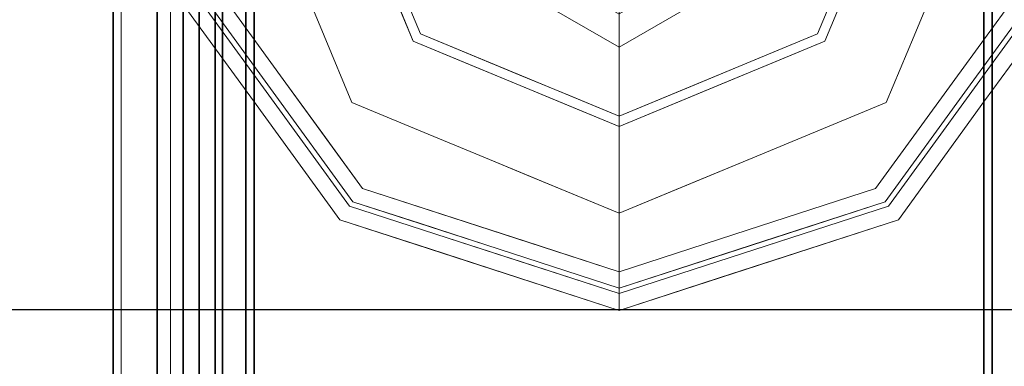
# Model space of a CAD drawing. Units: inches. Extents: x -2 to 130, y -6 to 77.
# Drawn here: x 77 to 79, y 71 to 72 of the extents above; entities that cross this region are included whole.
import ezdxf

# ---------------------------------------------------------------- set-up
doc = ezdxf.new("R2010")
doc.units = ezdxf.units.IN
doc.header["$MEASUREMENT"] = 0
for name, color, linetype in [('ELEC', 1, 'Continuous'), ('STRUCTURE', 7, 'Continuous'), ('TILE-FABRIC', 3, 'Continuous')]:
    doc.layers.add(name, color=color, linetype=linetype)
doc.layers.add('STRUCTURE-COLUMN', color=7, linetype='Continuous', lineweight=9)
doc.layers.add('STRUCTURE-GLIDE', color=7, linetype='Continuous', lineweight=9)

# ---------------------------------------------------------------- blocks, each defined once
blk = doc.blocks.new('7MN200_06NWS_0T')
at = {"layer": 'STRUCTURE'}
for points in [[(71.917, 0.8616, 76.3486), (0.083, 0.8616, 76.3486), (0.083, 0.7375, 76.4), (71.917, 0.7375, 76.4)], [(71.917, 0.8616, 75.0764), (71.917, 0.7375, 75.025), (0.083, 0.7375, 75.025), (0.083, 0.8616, 75.0764)], [(0.083, 0.8616, 4.0514), (71.917, 0.8616, 4.0514), (71.917, 0.7375, 4), (0.083, 0.7375, 4)], [(71.917, 0.8616, 5.3236), (0.083, 0.8616, 5.3236), (0.083, 0.7375, 5.375), (71.917, 0.7375, 5.375)], [(71.917, 0.7981, 75.1399), (0.083, 0.7981, 75.1399), (0.083, 0.721, 75.108), (71.917, 0.721, 75.108)], [(0.083, 0.7981, 76.2851), (71.917, 0.7981, 76.2851), (71.917, 0.721, 76.317), (0.083, 0.721, 76.317)], [(0.083, 0.7981, 5.2601), (71.917, 0.7981, 5.2601), (71.917, 0.721, 5.292), (0.083, 0.721, 5.292)], [(71.917, 0.7981, 4.1149), (0.083, 0.7981, 4.1149), (0.083, 0.721, 4.083), (71.917, 0.721, 4.083)], [(1.362, 0.7838, 76.4), (70.638, 0.7838, 76.4), (70.638, -0.7838, 76.4), (1.362, -0.7838, 76.4)], [(70.638, 0.7838, 78.4), (1.362, 0.7838, 78.4), (1.362, -0.7838, 78.4), (70.638, -0.7838, 78.4)], [(71.917, 0.7375, 76.4), (0.083, 0.7375, 76.4), (0.083, -0.7375, 76.4), (71.917, -0.7375, 76.4)], [(71.917, 0.7375, 75.025), (71.917, -0.7375, 75.025), (0.083, -0.7375, 75.025), (0.083, 0.7375, 75.025)], [(71.917, 0.7375, 4), (71.917, -0.7375, 4), (0.083, -0.7375, 4), (0.083, 0.7375, 4)], [(71.917, 0.7375, 5.375), (0.083, 0.7375, 5.375), (0.083, -0.7375, 5.375), (71.917, -0.7375, 5.375)], [(71.917, 0.721, 75.108), (0.083, 0.721, 75.108), (0.083, -0.721, 75.108), (71.917, -0.721, 75.108)], [(0.083, 0.721, 76.317), (71.917, 0.721, 76.317), (71.917, -0.721, 76.317), (0.083, -0.721, 76.317)], [(71.917, 0.721, 5.292), (71.917, -0.721, 5.292), (0.083, -0.721, 5.292), (0.083, 0.721, 5.292)], [(71.917, 0.721, 4.083), (0.083, 0.721, 4.083), (0.083, -0.721, 4.083), (71.917, -0.721, 4.083)], [(0.083, -0.721, 76.317), (71.917, -0.721, 76.317), (71.917, -0.7981, 76.2851), (0.083, -0.7981, 76.2851)], [(71.917, -0.721, 75.108), (0.083, -0.721, 75.108), (0.083, -0.7981, 75.1399), (71.917, -0.7981, 75.1399)], [(71.917, -0.721, 4.083), (0.083, -0.721, 4.083), (0.083, -0.7981, 4.1149), (71.917, -0.7981, 4.1149)], [(0.083, -0.721, 5.292), (71.917, -0.721, 5.292), (71.917, -0.7981, 5.2601), (0.083, -0.7981, 5.2601)], [(71.917, -0.7375, 75.025), (71.917, -0.8616, 75.0764), (0.083, -0.8616, 75.0764), (0.083, -0.7375, 75.025)], [(71.917, -0.7375, 76.4), (0.083, -0.7375, 76.4), (0.083, -0.8616, 76.3486), (71.917, -0.8616, 76.3486)], [(71.917, -0.7375, 5.375), (0.083, -0.7375, 5.375), (0.083, -0.8616, 5.3236), (71.917, -0.8616, 5.3236)], [(71.917, -0.7375, 4), (71.917, -0.8616, 4.0514), (0.083, -0.8616, 4.0514), (0.083, -0.7375, 4)], [(0.083, -0.7981, 76.2851), (71.917, -0.7981, 76.2851), (71.917, -0.83, 76.208), (0.083, -0.83, 76.208)], [(0.083, -0.83, 75.217), (71.917, -0.83, 75.217), (71.917, -0.7981, 75.1399), (0.083, -0.7981, 75.1399)], [(71.917, -0.83, 4.192), (71.917, -0.7981, 4.1149), (0.083, -0.7981, 4.1149), (0.083, -0.83, 4.192)], [(0.083, -0.7981, 5.2601), (71.917, -0.7981, 5.2601), (71.917, -0.83, 5.183), (0.083, -0.83, 5.183)], [(70.638, -0.7838, 76.4), (70.638, -1, 76.6162), (1.362, -1, 76.6162), (1.362, -0.7838, 76.4)], [(70.638, -0.7838, 78.4), (1.362, -0.7838, 78.4), (1.362, -1, 78.1838), (70.638, -1, 78.1838)], [(0.083, -0.83, 76.208), (71.917, -0.83, 76.208), (71.917, -0.83, 75.217), (0.083, -0.83, 75.217)], [(0.083, -0.83, 5.183), (71.917, -0.83, 5.183), (71.917, -0.83, 4.192), (0.083, -0.83, 4.192)], [(71.917, -0.913, 75.2005), (0.083, -0.913, 75.2005), (0.083, -0.8616, 75.0764), (71.917, -0.8616, 75.0764)], [(71.917, -0.8616, 76.3486), (0.083, -0.8616, 76.3486), (0.083, -0.913, 76.2245), (71.917, -0.913, 76.2245)], [(71.917, -0.8616, 5.3236), (0.083, -0.8616, 5.3236), (0.083, -0.913, 5.1995), (71.917, -0.913, 5.1995)], [(71.917, -0.913, 4.1755), (0.083, -0.913, 4.1755), (0.083, -0.8616, 4.0514), (71.917, -0.8616, 4.0514)], [(71.917, -0.913, 76.2245), (0.083, -0.913, 76.2245), (0.083, -0.913, 75.2005), (71.917, -0.913, 75.2005)], [(71.917, -0.913, 5.1995), (0.083, -0.913, 5.1995), (0.083, -0.913, 4.1755), (71.917, -0.913, 4.1755)], [(70.638, -1, 78.1838), (1.362, -1, 78.1838), (1.362, -1, 76.6162), (70.638, -1, 76.6162)]]:
    blk.add_3dface(points, dxfattribs=at)
at = {"layer": 'STRUCTURE-GLIDE'}
for points, invisible_edges in [([(2.5233, 0.8516, 0.1866), (2.5369, 0.8935, 0.2955), (2.7717, 0.7228, 0.2955)], 13), ([(2.5369, 0.8935, 0.327), (2.5266, 0.8619, 0.3877), (2.7532, 0.6973, 0.3877)], 13), ([(2.5369, 0.8935, 0.327), (2.7532, 0.6973, 0.3877), (2.7717, 0.7228, 0.327)], 3), ([(2.5369, 0.8935, 0.2955), (2.5369, 0.8935, 0.327), (2.7717, 0.7228, 0.327), (2.7717, 0.7228, 0.2955)], 5), ([(2.5266, 0.8619, 0.3877), (2.5132, 0.8207, 0.4267), (2.729, 0.664, 0.4267)], 13), ([(2.5266, 0.8619, 0.3877), (2.729, 0.664, 0.4267), (2.7532, 0.6973, 0.3877)], 3), ([(2.5108, 0.6379, 0.0559), (2.5233, 0.8516, 0.1866), (2.7471, 0.689, 0.1866)], 13), ([(2.5233, 0.8516, 0.1866), (2.7717, 0.7228, 0.2955), (2.7471, 0.689, 0.1866)], 3), ([(2.45, 0.4911, 0.5013), (2.729, 0.664, 0.4267), (2.5132, 0.8207, 0.4267)], 13), ([(3.0066, 0.5522, 0.2955), (2.7471, 0.689, 0.1866), (2.7717, 0.7228, 0.2955)], 3), ([(2.9798, 0.5327, 0.3877), (2.7717, 0.7228, 0.327), (2.7532, 0.6973, 0.3877)], 3), ([(2.9798, 0.5327, 0.3877), (3.0066, 0.5522, 0.327), (2.7717, 0.7228, 0.327)], 13), ([(2.7717, 0.7228, 0.2955), (2.7717, 0.7228, 0.327), (3.0066, 0.5522, 0.327), (3.0066, 0.5522, 0.2955)], 5), ([(2.7471, 0.689, 0.1866), (2.6429, 0.5832, 0.0559), (2.5108, 0.6379, 0.0559)], 13), ([(2.7471, 0.689, 0.1866), (2.775, 0.5284, 0.0559), (2.6429, 0.5832, 0.0559)], 13), ([(2.9447, 0.5072, 0.4267), (2.7532, 0.6973, 0.3877), (2.729, 0.664, 0.4267)], 3), ([(3.0066, 0.5522, 0.2955), (2.971, 0.5263, 0.1866), (2.7471, 0.689, 0.1866)], 13), ([(2.7471, 0.689, 0.1866), (2.971, 0.5263, 0.1866), (2.775, 0.5284, 0.0559)], 14), ([(2.9447, 0.5072, 0.4267), (2.9798, 0.5327, 0.3877), (2.7532, 0.6973, 0.3877)], 13), ([(2.729, 0.664, 0.4267), (2.45, 0.4911, 0.5013), (2.5517, 0.449, 0.5013)], 13), ([(2.5517, 0.449, 0.5013), (2.6534, 0.4069, 0.5013), (2.729, 0.664, 0.4267)], 14), ([(2.6534, 0.4069, 0.5013), (2.9447, 0.5072, 0.4267), (2.729, 0.664, 0.4267)], 13), ([(2.4429, 0.474, 0.0008), (2.5108, 0.6379, 0.0559), (2.6429, 0.5832, 0.0559)], 13), ([(2.6534, 0.4069, 0.5013), (2.2466, 0.5754, 0.5013), (2.3882, 0.2454, 0.5269)], 14), ([(2.4429, 0.474, 0.0008), (2.6429, 0.5832, 0.0559), (2.5411, 0.4333, 0.0008)], 3), ([(2.775, 0.5284, 0.0559), (2.5411, 0.4333, 0.0008), (2.6429, 0.5832, 0.0559)], 3), ([(2.2466, 0, 0.0008), (2.2466, 0.5553, 0.0008), (2.6392, 0.3926, 0.0008), (2.8019, 0, 0.0008)], 1), ([(3.0257, 0.3578, 0.1866), (2.971, 0.5263, 0.1866), (3.0066, 0.5522, 0.2955)], 14), ([(3.0641, 0.3751, 0.327), (3.0066, 0.5522, 0.327), (2.9798, 0.5327, 0.3877)], 14), ([(3.0066, 0.5522, 0.2955), (3.0066, 0.5522, 0.327), (3.0963, 0.2761, 0.327), (3.0963, 0.2761, 0.2955)], 5), ([(3.0257, 0.3578, 0.1866), (3.0066, 0.5522, 0.2955), (3.0963, 0.2761, 0.2955)], 13), ([(2.775, 0.5284, 0.0559), (2.6392, 0.3926, 0.0008), (2.5411, 0.4333, 0.0008)], 13), ([(2.8297, 0.3963, 0.0559), (2.6392, 0.3926, 0.0008), (2.775, 0.5284, 0.0559)], 3), ([(2.8297, 0.3963, 0.0559), (2.775, 0.5284, 0.0559), (2.971, 0.5263, 0.1866)], 14), ([(2.971, 0.5263, 0.1866), (2.8845, 0.2642, 0.0559), (2.8297, 0.3963, 0.0559)], 13), ([(2.8845, 0.2642, 0.0559), (2.971, 0.5263, 0.1866), (3.0565, 0.2632, 0.1866)], 13), ([(3.0346, 0.3639, 0.3877), (2.9798, 0.5327, 0.3877), (2.9447, 0.5072, 0.4267)], 14), ([(3.0641, 0.3751, 0.327), (2.9798, 0.5327, 0.3877), (3.0663, 0.2663, 0.3877)], 13), ([(2.9447, 0.5072, 0.4267), (2.6534, 0.4069, 0.5013), (2.6956, 0.3052, 0.5013)], 13), ([(2.6956, 0.3052, 0.5013), (2.7377, 0.2034, 0.5013), (2.9447, 0.5072, 0.4267)], 14), ([(3.0271, 0.2536, 0.4267), (2.9447, 0.5072, 0.4267), (2.7377, 0.2034, 0.5013)], 14), ([(3.0346, 0.3639, 0.3877), (2.9447, 0.5072, 0.4267), (3.0271, 0.2536, 0.4267)], 13), ([(2.3882, 0.2454, 0.5269), (2.5299, 0, 0.5269), (2.6534, 0.4069, 0.5013)], 14), ([(2.822, 0, 0.5013), (2.6534, 0.4069, 0.5013), (2.5299, 0, 0.5269)], 2), ([(2.6392, 0.3926, 0.0008), (2.8297, 0.3963, 0.0559), (2.6907, 0.2682, 0.0008)], 3), ([(2.8297, 0.3963, 0.0559), (2.8845, 0.2642, 0.0559), (2.6907, 0.2682, 0.0008)], 14), ([(3.0663, 0.2663, 0.3877), (3.1216, 0.1981, 0.327), (3.0641, 0.3751, 0.327)], 13), ([(2.4559, 0.3626, 3.8823), (2.6653, 0, 3.8823), (2.4231, 0.3058, 3.8444)], 14), ([(2.6653, 0, 3.9608), (2.4559, 0.3626, 3.9608), (2.6, 0, 4)], 2), ([(2.6653, 0, 3.9608), (2.6653, 0, 3.8823), (2.4559, 0.3626, 3.8823), (2.4559, 0.3626, 3.9608)], 4), ([(3.0963, 0.2761, 0.2955), (3.0805, 0.1893, 0.1866), (3.0257, 0.3578, 0.1866)], 13), ([(3.0271, 0.2536, 0.4267), (3.0894, 0.1952, 0.3877), (3.0346, 0.3639, 0.3877)], 13), ([(2.5997, 0, 3.8444), (2.4231, 0.3058, 3.8444), (2.6653, 0, 3.8823)], 2), ([(3.186, 0, 0.2955), (3.0805, 0.1893, 0.1866), (3.0963, 0.2761, 0.2955)], 3), ([(3.0963, 0.2761, 0.2955), (3.0963, 0.2761, 0.327), (3.186, 0, 0.327), (3.186, 0, 0.2955)], 1), ([(2.6907, 0.2682, 0.0008), (2.8845, 0.2642, 0.0559), (2.7463, 0.1341, 0.0008)], 3), ([(3.0271, 0.2536, 0.4267), (2.7377, 0.2034, 0.5013), (2.7798, 0.1017, 0.5013)], 13), ([(2.7463, 0.1341, 0.0008), (2.8845, 0.2642, 0.0559), (2.9191, 0.1805, 0.0559)], 13), ([(2.7798, 0.1017, 0.5013), (3.1095, 0, 0.4267), (3.0271, 0.2536, 0.4267)], 13), ([(2.9392, 0.1321, 0.0559), (2.8845, 0.2642, 0.0559), (3.0565, 0.2632, 0.1866)], 14), ([(3.142, 0, 0.1866), (2.9392, 0.1321, 0.0559), (3.0565, 0.2632, 0.1866)], 3), ([(3.1095, 0, 0.4267), (3.0894, 0.1952, 0.3877), (3.0271, 0.2536, 0.4267)], 3), ([(3.1528, 0, 0.3877), (3.1216, 0.1981, 0.327), (3.0663, 0.2663, 0.3877)], 3), ([(3.1095, 0, 0.4267), (3.1528, 0, 0.3877), (3.0894, 0.1952, 0.3877)], 12), ([(3.1528, 0, 0.3877), (3.186, 0, 0.327), (3.1216, 0.1981, 0.327)], 12), ([(2.9939, 0, 0.0559), (2.7463, 0.1341, 0.0008), (2.9191, 0.1805, 0.0559)], 3), ([(3.186, 0, 0.2955), (3.142, 0, 0.1866), (3.0805, 0.1893, 0.1866)], 12), ([(2.7463, 0.1341, 0.0008), (2.9939, 0, 0.0559), (2.8019, 0, 0.0008)], 1), ([(2.9392, 0.1321, 0.0559), (3.142, 0, 0.1866), (2.9939, 0, 0.0559)], 1), ([(2.7798, 0.1017, 0.5013), (2.822, 0, 0.5013), (3.1095, 0, 0.4267)], 12), ([(2.2466, 0, 0.0008), (2.8019, 0, 0.0008), (2.6392, -0.3926, 0.0008), (2.2466, -0.5553, 0.0008)], 8), ([(2.6534, -0.4069, 0.5013), (2.5299, 0, 0.5269), (2.3882, -0.2454, 0.5269)], 13), ([(2.4559, -0.3626, 3.9608), (2.6653, 0, 3.9608), (2.4233, -0.3061, 4)], 14), ([(2.6, 0, 4), (2.4233, -0.3061, 4), (2.6653, 0, 3.9608)], 2), ([(2.4559, -0.3626, 3.9608), (2.4559, -0.3626, 3.8823), (2.6653, 0, 3.8823), (2.6653, 0, 3.9608)], 1), ([(2.6653, 0, 3.8823), (2.4559, -0.3626, 3.8823), (2.5997, 0, 3.8444)], 2), ([(2.5299, 0, 0.5269), (2.6534, -0.4069, 0.5013), (2.822, 0, 0.5013)], 1), ([(2.8019, 0, 0.0008), (2.9939, 0, 0.0559), (2.7612, -0.0982, 0.0008)], 2), ([(2.9939, 0, 0.0559), (2.9191, -0.1805, 0.0559), (2.7612, -0.0982, 0.0008)], 14), ([(3.1095, 0, 0.4267), (2.7798, -0.1017, 0.5013), (3.0271, -0.2536, 0.4267)], 3), ([(2.7798, -0.1017, 0.5013), (3.1095, 0, 0.4267), (2.822, 0, 0.5013)], 1), ([(3.142, 0, 0.1866), (2.9392, -0.1321, 0.0559), (2.9939, 0, 0.0559)], 1), ([(3.142, 0, 0.1866), (3.0565, -0.2632, 0.1866), (2.9392, -0.1321, 0.0559)], 14), ([(3.1528, 0, 0.3877), (3.1095, 0, 0.4267), (3.0491, -0.1858, 0.4267)], 12), ([(3.1528, 0, 0.3877), (3.0491, -0.1858, 0.4267), (3.0663, -0.2663, 0.3877)], 3), ([(3.142, 0, 0.1866), (3.1215, -0.1986, 0.2955), (3.0565, -0.2632, 0.1866)], 3), ([(3.186, 0, 0.327), (3.1528, 0, 0.3877), (3.0908, -0.1911, 0.3877)], 12), ([(3.186, 0, 0.327), (3.0908, -0.1911, 0.3877), (3.0963, -0.2761, 0.327)], 3), ([(3.1222, -0.1963, 0.327), (3.0963, -0.2761, 0.2955), (3.186, 0, 0.2955)], 13), ([(3.142, 0, 0.1866), (3.186, 0, 0.2955), (3.1215, -0.1986, 0.2955)], 12), ([(3.186, 0, 0.2955), (3.186, 0, 0.327), (3.1222, -0.1963, 0.327)], 12), ([(2.9191, -0.1805, 0.0559), (2.7205, -0.1963, 0.0008), (2.7612, -0.0982, 0.0008)], 13), ([(2.7798, -0.1017, 0.5013), (2.7377, -0.2034, 0.5013), (3.0271, -0.2536, 0.4267)], 14), ([(2.8845, -0.2642, 0.0559), (2.9392, -0.1321, 0.0559), (3.0565, -0.2632, 0.1866)], 14), ([(2.9191, -0.1805, 0.0559), (2.8845, -0.2642, 0.0559), (2.7205, -0.1963, 0.0008)], 14), ([(3.0663, -0.2663, 0.3877), (3.0491, -0.1858, 0.4267), (2.9969, -0.3465, 0.4267)], 13), ([(3.0963, -0.2761, 0.327), (3.0908, -0.1911, 0.3877), (3.0353, -0.3619, 0.3877)], 13), ([(2.7205, -0.1963, 0.0008), (2.8297, -0.3963, 0.0559), (2.6799, -0.2945, 0.0008)], 3), ([(2.9447, -0.5072, 0.4267), (2.7377, -0.2034, 0.5013), (2.6956, -0.3052, 0.5013)], 13), ([(2.8297, -0.3963, 0.0559), (2.7205, -0.1963, 0.0008), (2.8845, -0.2642, 0.0559)], 3), ([(2.7377, -0.2034, 0.5013), (2.9447, -0.5072, 0.4267), (3.0271, -0.2536, 0.4267)], 13), ([(3.0565, -0.2632, 0.1866), (3.1215, -0.1986, 0.2955), (3.064, -0.3754, 0.2955)], 13), ([(3.0963, -0.2761, 0.2955), (3.1222, -0.1963, 0.327), (3.0644, -0.3742, 0.327)], 13), ([(2.2466, -0.5754, 0.5013), (2.6534, -0.4069, 0.5013), (2.3882, -0.2454, 0.5269)], 14), ([(2.8297, -0.3963, 0.0559), (2.8845, -0.2642, 0.0559), (3.0137, -0.3947, 0.1866)], 14), ([(2.8845, -0.2642, 0.0559), (3.0565, -0.2632, 0.1866), (3.0137, -0.3947, 0.1866)], 13), ([(3.0565, -0.2632, 0.1866), (3.064, -0.3754, 0.2955), (2.971, -0.5263, 0.1866)], 3), ([(3.0663, -0.2663, 0.3877), (2.9969, -0.3465, 0.4267), (2.9798, -0.5327, 0.3877)], 3), ([(3.0963, -0.2761, 0.327), (3.0353, -0.3619, 0.3877), (3.0066, -0.5522, 0.327)], 3), ([(3.0963, -0.2761, 0.2955), (3.0644, -0.3742, 0.327), (3.0066, -0.5522, 0.2955)], 3), ([(2.6799, -0.2945, 0.0008), (2.775, -0.5284, 0.0559), (2.6392, -0.3926, 0.0008)], 3), ([(2.6534, -0.4069, 0.5013), (2.9447, -0.5072, 0.4267), (2.6956, -0.3052, 0.5013)], 3), ([(2.775, -0.5284, 0.0559), (2.6799, -0.2945, 0.0008), (2.8297, -0.3963, 0.0559)], 3), ([(2.9969, -0.3465, 0.4267), (2.9447, -0.5072, 0.4267), (2.9798, -0.5327, 0.3877)], 14), ([(3.0353, -0.3619, 0.3877), (2.9798, -0.5327, 0.3877), (3.0066, -0.5522, 0.327)], 14), ([(3.064, -0.3754, 0.2955), (3.0066, -0.5522, 0.2955), (2.971, -0.5263, 0.1866)], 14), ([(3.0644, -0.3742, 0.327), (3.0066, -0.5522, 0.327), (3.0066, -0.5522, 0.2955)], 14), ([(2.5411, -0.4333, 0.0008), (2.6392, -0.3926, 0.0008), (2.6429, -0.5832, 0.0559)], 14), ([(2.729, -0.664, 0.4267), (2.6534, -0.4069, 0.5013), (2.5517, -0.449, 0.5013)], 13), ([(2.6392, -0.3926, 0.0008), (2.775, -0.5284, 0.0559), (2.6429, -0.5832, 0.0559)], 13), ([(2.6534, -0.4069, 0.5013), (2.729, -0.664, 0.4267), (2.8368, -0.5856, 0.4267)], 13), ([(2.6534, -0.4069, 0.5013), (2.8368, -0.5856, 0.4267), (2.9447, -0.5072, 0.4267)], 13), ([(2.971, -0.5263, 0.1866), (2.775, -0.5284, 0.0559), (2.8297, -0.3963, 0.0559)], 13), ([(2.971, -0.5263, 0.1866), (2.8297, -0.3963, 0.0559), (3.0137, -0.3947, 0.1866)], 3), ([(2.5108, -0.6379, 0.0559), (2.5411, -0.4333, 0.0008), (2.6429, -0.5832, 0.0559)], 3), ([(2.5517, -0.449, 0.5013), (2.45, -0.4911, 0.5013), (2.729, -0.664, 0.4267)], 14), ([(2.45, -0.4911, 0.5013), (2.5132, -0.8207, 0.4267), (2.729, -0.664, 0.4267)], 13), ([(2.9798, -0.5327, 0.3877), (2.9447, -0.5072, 0.4267), (2.729, -0.664, 0.4267)], 13), ([(2.6429, -0.5832, 0.0559), (2.775, -0.5284, 0.0559), (2.7471, -0.689, 0.1866)], 14), ([(2.9798, -0.5327, 0.3877), (2.729, -0.664, 0.4267), (2.7532, -0.6973, 0.3877)], 3), ([(2.971, -0.5263, 0.1866), (2.7717, -0.7228, 0.2955), (2.7471, -0.689, 0.1866)], 3), ([(2.775, -0.5284, 0.0559), (2.971, -0.5263, 0.1866), (2.7471, -0.689, 0.1866)], 13), ([(3.0066, -0.5522, 0.327), (2.9798, -0.5327, 0.3877), (2.7532, -0.6973, 0.3877)], 13), ([(2.971, -0.5263, 0.1866), (3.0066, -0.5522, 0.2955), (2.7717, -0.7228, 0.2955)], 13), ([(3.0066, -0.5522, 0.327), (2.7532, -0.6973, 0.3877), (2.7717, -0.7228, 0.327)], 3), ([(2.7717, -0.7228, 0.327), (2.7717, -0.7228, 0.2955), (3.0066, -0.5522, 0.2955), (3.0066, -0.5522, 0.327)], 5), ([(2.7471, -0.689, 0.1866), (2.5108, -0.6379, 0.0559), (2.6429, -0.5832, 0.0559)], 13), ([(2.5108, -0.6379, 0.0559), (2.7471, -0.689, 0.1866), (2.5233, -0.8516, 0.1866)], 13), ([(2.5132, -0.8207, 0.4267), (2.7532, -0.6973, 0.3877), (2.729, -0.664, 0.4267)], 3), ([(2.5266, -0.8619, 0.3877), (2.7532, -0.6973, 0.3877), (2.5132, -0.8207, 0.4267)], 14), ([(2.5233, -0.8516, 0.1866), (2.7471, -0.689, 0.1866), (2.5369, -0.8935, 0.2955)], 14), ([(2.5266, -0.8619, 0.3877), (2.7717, -0.7228, 0.327), (2.7532, -0.6973, 0.3877)], 3), ([(2.5369, -0.8935, 0.2955), (2.7471, -0.689, 0.1866), (2.7717, -0.7228, 0.2955)], 3), ([(2.5369, -0.8935, 0.327), (2.7717, -0.7228, 0.327), (2.5266, -0.8619, 0.3877)], 14), ([(2.5369, -0.8935, 0.327), (2.5369, -0.8935, 0.2955), (2.7717, -0.7228, 0.2955), (2.7717, -0.7228, 0.327)], 5)]:
    blk.add_3dface(points, dxfattribs=dict(at, invisible_edges=invisible_edges))
blk = doc.blocks.new('7MN300_2RY_0T')
at = {"layer": 'STRUCTURE-COLUMN'}
mesh = blk.add_polyface(dxfattribs=at)
corners = [(0.9843, 0, 3.9863), (-0.9842, 0, 3.9863), (-0.9842, -8.2246, 3.9863), (0.9843, -8.2246, 3.9863)]
mesh.append_faces([[corners[k] for k in face] for face in [(0, 1, 2, 3)]])
mesh = blk.add_polyface(dxfattribs=at)
corners = [(-0.9842, -8.2246, 3.9863), (-0.9842, 0, 3.9863), (-0.9842, 0, 1.3485), (-0.9842, -0.1407, 1.3485), (-0.9842, -0.1407, 3.8524), (-0.9842, -8.2246, 3.8524)]
mesh.append_faces([[corners[k] for k in face] for face in [(0, 1, 4, 5)]], dxfattribs={"vtx1": -1})
mesh.append_faces([[corners[k] for k in face] for face in [(2, 3, 4, 1)]], dxfattribs={"vtx2": -1})
mesh = blk.add_polyface(dxfattribs=at)
corners = [(0.8632, 0, 78.233), (-0.8868, 0, 78.233), (-0.8868, -8.1323, 78.233), (0.8632, -8.1323, 78.233)]
mesh.append_faces([[corners[k] for k in face] for face in [(0, 1, 2, 3)]])
mesh = blk.add_polyface(dxfattribs=at)
corners = [(0.8632, 0, 76.483), (0.8632, -8.1323, 76.483), (-0.8868, -8.1323, 76.483), (-0.8868, 0, 76.483)]
mesh.append_faces([[corners[k] for k in face] for face in [(0, 1, 2, 3)]])
mesh = blk.add_polyface(dxfattribs=at)
corners = [(-0.8868, -8.1323, 78.233), (-0.8868, 0, 78.233), (-0.8868, 0, 76.483), (-0.8868, -8.1323, 76.483)]
mesh.append_faces([[corners[k] for k in face] for face in [(2, 3, 0, 1)]])
mesh = blk.add_polyface(dxfattribs=at)
corners = [(0.8465, -0.1407, 3.8524), (0.8465, -8.2246, 3.8524), (-0.9842, -8.2246, 3.8524), (-0.9842, -0.1407, 3.8524)]
mesh.append_faces([[corners[k] for k in face] for face in [(3, 0, 1, 2)]])
blk = doc.blocks.new('7MN210_06FNLNRNMYP22_0T')
at = {"layer": 'TILE-FABRIC'}
for points in [[(36, -1, 86.0748), (0, -1, 86.0748), (0, -1.25, 86.0748), (36, -1.25, 86.0748)], [(0, -1, 0.5), (36, -1, 0.5), (36, -1.25, 0.5), (0, -1.25, 0.5)]]:
    blk.add_3dface(points, dxfattribs=at)
for points, invisible_edges in [([(19.619, -1, 1.166), (36, -1, 0.5), (0, -1, 0.5), (16.381, -1, 1.166)], 5), ([(16.381, -1, 3.306), (16.381, -1, 1.166), (0, -1, 0.5), (0, -1, 86.0748)], 10), ([(0, -1, 86.0748), (36, -1, 86.0748), (19.619, -1, 3.306), (16.381, -1, 3.306)], 10)]:
    blk.add_3dface(points, dxfattribs=dict(at, invisible_edges=invisible_edges))
blk = doc.blocks.new('7MN143_0806_0P')
at = {"layer": 'ELEC'}
blk.add_line((4.893, -4.43), (-1.175, -4.43), dxfattribs=at)

msp = doc.modelspace()

# ---------------------------------------------------------------- block references
for name, p in [('7MN143_0806_0P', (76.1472, 75.595)), ('7MN300_2RY_0T', (78.0227, 74.35))]:
    msp.add_blockref(name, p)
at = {"rotation": 270}
for name in ['7MN210_06FNLNRNMYP22_0T', '7MN200_06NWS_0T']:
    msp.add_blockref(name, (78.0227, 74.35), dxfattribs=at)

doc.saveas('drawing.dxf')
